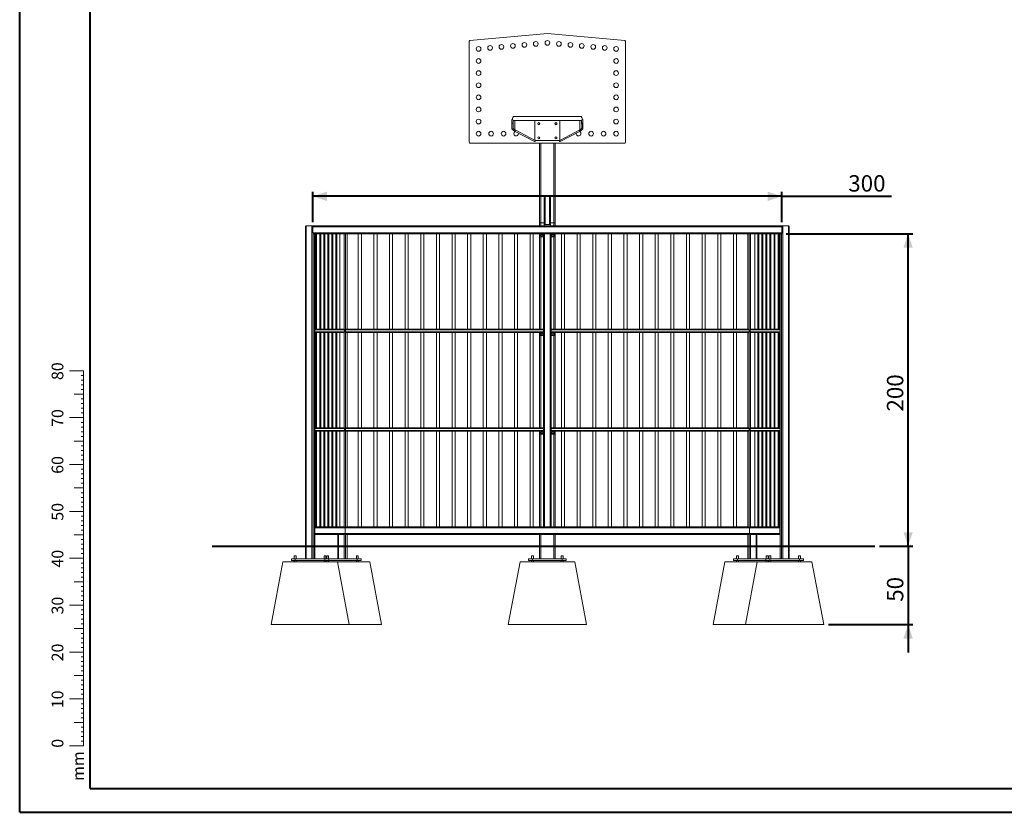
# Model space of a CAD drawing. Units: millimetres. Extents: x 0 to 42, y 0 to 29.8.
# Drawn here: x 0 to 21, y 0 to 16.9 of the extents above; entities that cross this region are included whole.
import ezdxf

# ---------------------------------------------------------------- set-up
doc = ezdxf.new("R2010")
doc.units = ezdxf.units.MM
doc.layers.add('LE_NORM', color=179, linetype='Continuous', lineweight=40)
doc.styles.add('SLDTEXTSTYLE0', font='TXT', dxfattribs={"width": 0.605})
doc.dimstyles.new('SLDDIMSTYLE0', dxfattribs={"dimtxt": 0.35, "dimasz": 0.3, "dimexe": 0, "dimexo": 0.0625, "dimgap": 0.0875, "dimtad": 1, "dimlfac": 30, "dimrnd": 1e-09, "dimzin": 12, "dimdsep": 46, "dimtxsty": 'SLDTEXTSTYLE0', "dimsah": 1, "dimcen": 0.09, "dimadec": 0, "dimazin": 3, "dimtfac": 1, "dimtofl": 0, "dimtmove": 0, "dimatfit": 3, "dimfxl": 0, "dimfrac": 2, "dimtolj": 1, "dimtzin": 12, "dimarcsym": 0})
doc.dimstyles.new('SLDDIMSTYLE1', dxfattribs={"dimtxt": 0.35, "dimasz": 0.3, "dimexe": 0, "dimexo": 0.0625, "dimgap": 0.0875, "dimtad": 1, "dimlfac": 30, "dimrnd": 1e-09, "dimzin": 12, "dimdsep": 46, "dimtxsty": 'SLDTEXTSTYLE0', "dimsah": 1, "dimcen": 0.09, "dimadec": 0, "dimazin": 3, "dimtfac": 1, "dimtmove": 0, "dimatfit": 0, "dimfxl": 0, "dimfrac": 2, "dimtolj": 1, "dimtzin": 12, "dimarcsym": 0})

# ---------------------------------------------------------------- blocks, each defined once
blk = doc.blocks.new('_D')
at = {"layer": 'LE_NORM'}
for p, q in [((16.348, 12.34), (19.047, 12.34)), ((18.948, 5.674), (18.948, 12.34)), ((18.336, 5.674), (19.047, 5.674))]:
    blk.add_line(p, q, dxfattribs=at)
for points in [[(18.948, 12.34), (18.848, 12.04), (19.048, 12.04)], [(18.948, 5.674), (19.048, 5.974), (18.848, 5.974)]]:
    blk.add_solid(points, dxfattribs=at)
at = {"layer": 'LE_NORM', "insert": (18.496, 8.547, 0), "char_height": 0.35, "attachment_point": 1, "rotation": 90, "style": 'SLDTEXTSTYLE0'}
blk.add_mtext('200', dxfattribs=at)
blk = doc.blocks.new('_D_1')
at = {"layer": 'LE_NORM'}
for p, q in [((18.948, 5.674), (18.948, 6.274)), ((18.336, 5.674), (19.047, 5.674)), ((18.948, 5.674), (18.948, 4.007)), ((17.247, 4.007), (19.047, 4.007)), ((18.948, 4.007), (18.948, 3.407))]:
    blk.add_line(p, q, dxfattribs=at)
for points in [[(18.948, 5.674), (19.048, 5.974), (18.848, 5.974)], [(18.948, 4.007), (18.848, 3.707), (19.048, 3.707)]]:
    blk.add_solid(points, dxfattribs=at)
at = {"layer": 'LE_NORM', "insert": (18.496, 4.49, 0), "char_height": 0.35, "attachment_point": 1, "rotation": 90, "style": 'SLDTEXTSTYLE0'}
blk.add_mtext('50', dxfattribs=at)
blk = doc.blocks.new('_D_2')
at = {"layer": 'LE_NORM'}
for p, q in [((6.254, 12.586), (6.254, 13.237)), ((16.254, 12.586), (16.254, 13.237)), ((16.254, 13.138), (6.254, 13.138)), ((16.254, 13.138), (18.592, 13.138))]:
    blk.add_line(p, q, dxfattribs=at)
for points in [[(6.254, 13.138), (6.554, 13.038), (6.554, 13.238)], [(16.254, 13.138), (15.954, 13.238), (15.954, 13.038)]]:
    blk.add_solid(points, dxfattribs=at)
at = {"layer": 'LE_NORM', "insert": (17.672, 13.589, -0.315), "char_height": 0.35, "attachment_point": 1, "style": 'SLDTEXTSTYLE0'}
blk.add_mtext('300', dxfattribs=at)

msp = doc.modelspace()

# ---------------------------------------------------------------- linework, layer by layer
at = {"color": 7, "linetype": 'Continuous', "lineweight": 40}
for p, q in [((0.00001, 0.00001), (0.00001, 29.70001)), ((1.50001, 0.51001), (1.50001, 29.17001)), ((0.00001, 0.00001), (42.00001, 0.00001))]:
    msp.add_line(p, q, dxfattribs=at)
at = {"color": 7, "linetype": 'Continuous', "lineweight": 15}
for p, q in [((9.60273, 16.46296), (11.25418, 16.60744)), ((11.25418, 16.60744), (12.90563, 16.46296)), ((9.58752, 14.29078), (9.58752, 16.44636)), ((12.92085, 16.44636), (12.92085, 14.29078)), ((10.49585, 14.77744), (10.49585, 14.69828)), ((10.51432, 14.77744), (10.49585, 14.77744)), ((10.52252, 14.69828), (10.52252, 14.76559)), ((11.95418, 14.84244), (10.55418, 14.84244)), ((10.55418, 14.75244), (11.95418, 14.75244)), ((10.5601, 14.75244), (10.5601, 14.55578)), ((10.5601, 14.5564), (10.5601, 14.75244)), ((10.98752, 14.33101), (10.98752, 14.75244)), ((11.52085, 14.75244), (11.52085, 14.33101)), ((11.94827, 14.55578), (11.94827, 14.75244)), ((11.94827, 14.5564), (11.94827, 14.75244)), ((11.98585, 14.76559), (11.98585, 14.69828)), ((11.99405, 14.77744), (12.01252, 14.77744)), ((12.01252, 14.69828), (12.01252, 14.77744)), ((10.55183, 14.53022), (10.97925, 14.30522)), ((10.99167, 14.32882), (10.56425, 14.55382)), ((11.08752, 14.6758), (11.08752, 14.69909)), ((11.42085, 14.6758), (11.42085, 14.69909)), ((11.94411, 14.55382), (11.51669, 14.32882)), ((11.52912, 14.30522), (11.95654, 14.53022)), ((11.52041, 14.33078), (10.98796, 14.33078)), ((11.08752, 14.3758), (11.08752, 14.39909)), ((11.42085, 14.3758), (11.42085, 14.39909)), ((12.90418, 14.27411), (9.60418, 14.27411)), ((11.08752, 12.57995), (11.08752, 14.27411)), ((11.42085, 12.57995), (11.42085, 14.27411)), ((11.18752, 13.11364), (11.18752, 12.53364)), ((11.20752, 13.13364), (11.20752, 12.53364)), ((11.20752, 13.13364), (11.30085, 13.13364)), ((11.30085, 13.13364), (11.30085, 12.53364)), ((11.32085, 13.11364), (11.32085, 12.53364)), ((6.09649, 12.49215), (6.09649, 5.40698)), ((6.23366, 12.50698), (6.11131, 12.50698)), ((6.11131, 12.50698), (6.11131, 5.40698)), ((6.23366, 12.50698), (6.25954, 12.50698)), ((6.23366, 12.50698), (6.23366, 5.40698)), ((6.25418, 12.48702), (6.25418, 12.48698)), ((16.25418, 12.48698), (6.25418, 12.48698)), ((6.25418, 12.48698), (6.25418, 12.36031)), ((16.24882, 12.50698), (6.25954, 12.50698)), ((11.08752, 12.57995), (11.08752, 12.50698)), ((11.18752, 12.56891), (11.11418, 12.56891)), ((11.18752, 12.53364), (11.32085, 12.53364)), ((11.18752, 12.50698), (11.18752, 12.53364)), ((11.39418, 12.56891), (11.32085, 12.56891)), ((11.32085, 12.53364), (11.32085, 12.50698)), ((11.42085, 12.57995), (11.42085, 12.50698)), ((16.27471, 12.50698), (16.24882, 12.50698)), ((16.25418, 12.48698), (16.25418, 12.36031)), ((16.39706, 12.50698), (16.27471, 12.50698)), ((16.27471, 12.50698), (16.27471, 5.40698)), ((16.39706, 12.50698), (16.39706, 5.40698)), ((16.41188, 5.40698), (16.41188, 12.49215)), ((16.25418, 12.36031), (6.25418, 12.36031)), ((6.25418, 12.36031), (6.25418, 12.36027)), ((16.24882, 12.34031), (6.25954, 12.34031)), ((6.29162, 5.40698), (6.29162, 12.34031)), ((6.31366, 10.30364), (6.31366, 12.34031)), ((6.33326, 12.34031), (6.33326, 10.30364)), ((6.39993, 10.30364), (6.39993, 12.34031)), ((6.41954, 12.34031), (6.41954, 10.30364)), ((6.4862, 10.30364), (6.4862, 12.34031)), ((6.50581, 12.34031), (6.50581, 10.30364)), ((6.57248, 10.30364), (6.57248, 12.34031)), ((6.59208, 12.34031), (6.59208, 10.30364)), ((6.65875, 10.30364), (6.65875, 12.34031)), ((6.67836, 12.34031), (6.67836, 10.30364)), ((6.74502, 10.30364), (6.74502, 12.34031)), ((6.76463, 12.34031), (6.76463, 10.30364)), ((6.8313, 10.30364), (6.8313, 12.34031)), ((6.9818, 10.30364), (6.9818, 12.34031)), ((7.22085, 12.34031), (7.22085, 10.30364)), ((7.28752, 10.30364), (7.28752, 12.34031)), ((7.55418, 12.34031), (7.55418, 10.30364)), ((7.62085, 10.30364), (7.62085, 12.34031)), ((7.88752, 12.34031), (7.88752, 10.30364)), ((7.95418, 10.30364), (7.95418, 12.34031)), ((8.22085, 12.34031), (8.22085, 10.30364)), ((8.28752, 10.30364), (8.28752, 12.34031)), ((8.55418, 12.34031), (8.55418, 10.30364)), ((8.62085, 10.30364), (8.62085, 12.34031)), ((8.88752, 12.34031), (8.88752, 10.30364)), ((8.95418, 10.30364), (8.95418, 12.34031)), ((9.22085, 12.34031), (9.22085, 10.30364)), ((9.28752, 10.30364), (9.28752, 12.34031)), ((9.55418, 12.34031), (9.55418, 10.30364)), ((9.62085, 10.30364), (9.62085, 12.34031)), ((9.88752, 12.34031), (9.88752, 10.30364)), ((9.95418, 10.30364), (9.95418, 12.34031)), ((10.22085, 12.34031), (10.22085, 10.30364)), ((10.28752, 10.30364), (10.28752, 12.34031)), ((10.55418, 12.34031), (10.55418, 10.30364)), ((10.62085, 10.30364), (10.62085, 12.34031)), ((10.88752, 12.34031), (10.88752, 10.30364)), ((10.95418, 10.30364), (10.95418, 12.34031)), ((11.08752, 12.34031), (11.08752, 10.30364)), ((11.10418, 12.27364), (11.10418, 12.34031)), ((11.10418, 12.27364), (11.17085, 12.27364)), ((11.17085, 10.29364), (11.17085, 12.34031)), ((11.19085, 6.09031), (11.19085, 12.34031)), ((11.31752, 6.09031), (11.31752, 12.34031)), ((11.33752, 10.3011), (11.33752, 12.34031)), ((11.40418, 12.27364), (11.33752, 12.27364)), ((11.40418, 12.34031), (11.40418, 12.27364)), ((11.42085, 12.34031), (11.42085, 10.30364)), ((11.55418, 12.34031), (11.55418, 10.30364)), ((11.62085, 10.30364), (11.62085, 12.34031)), ((11.88752, 12.34031), (11.88752, 10.30364)), ((11.95418, 10.30364), (11.95418, 12.34031)), ((12.22085, 12.34031), (12.22085, 10.30364)), ((12.28752, 10.30364), (12.28752, 12.34031)), ((12.55418, 12.34031), (12.55418, 10.30364)), ((12.62085, 10.30364), (12.62085, 12.34031)), ((12.88752, 12.34031), (12.88752, 10.30364)), ((12.95418, 10.30364), (12.95418, 12.34031)), ((13.22085, 12.34031), (13.22085, 10.30364)), ((13.28752, 10.30364), (13.28752, 12.34031)), ((13.55418, 12.34031), (13.55418, 10.30364)), ((13.62085, 10.30364), (13.62085, 12.34031)), ((13.88752, 12.34031), (13.88752, 10.30364)), ((13.95418, 10.30364), (13.95418, 12.34031)), ((14.22085, 12.34031), (14.22085, 10.30364)), ((14.28752, 10.30364), (14.28752, 12.34031)), ((14.55418, 12.34031), (14.55418, 10.30364)), ((14.62085, 10.30364), (14.62085, 12.34031)), ((14.88752, 12.34031), (14.88752, 10.30364)), ((14.95418, 10.30364), (14.95418, 12.34031)), ((15.22085, 12.34031), (15.22085, 10.30364)), ((15.28752, 10.30364), (15.28752, 12.34031)), ((15.52656, 12.34031), (15.52656, 10.30364)), ((15.67707, 12.34031), (15.67707, 10.30364)), ((15.74373, 10.30364), (15.74373, 12.34031)), ((15.76334, 12.34031), (15.76334, 10.30364)), ((15.83001, 10.30364), (15.83001, 12.34031)), ((15.84961, 12.34031), (15.84961, 10.30364)), ((15.91628, 10.30364), (15.91628, 12.34031)), ((15.93589, 12.34031), (15.93589, 10.30364)), ((16.00255, 10.30364), (16.00255, 12.34031)), ((16.02216, 12.34031), (16.02216, 10.30364)), ((16.08883, 10.30364), (16.08883, 12.34031)), ((16.10843, 12.34031), (16.10843, 10.30364)), ((16.1751, 10.30364), (16.1751, 12.34031)), ((16.19471, 12.34031), (16.19471, 10.30364)), ((16.21675, 12.34031), (16.21675, 5.40698)), ((6.29162, 10.30364), (6.9174, 10.30364)), ((6.92706, 10.24698), (6.92706, 10.29364)), ((11.17085, 10.29364), (6.94749, 10.29364)), ((6.94749, 10.24698), (6.94749, 10.29364)), ((11.17085, 10.30364), (6.95017, 10.30364)), ((11.17085, 10.29364), (11.17085, 10.24698)), ((11.33752, 10.30364), (15.55819, 10.30364)), ((11.33752, 10.29364), (11.33752, 10.3011)), ((11.33752, 10.24698), (11.33752, 10.29364)), ((11.33752, 10.29364), (15.56087, 10.29364)), ((15.56087, 10.29364), (15.56087, 10.24698)), ((15.5813, 10.29364), (15.5813, 10.24698)), ((16.21675, 10.30364), (15.59096, 10.30364)), ((6.29162, 10.23698), (6.9174, 10.23698)), ((6.31366, 8.19698), (6.31366, 10.23698)), ((6.33326, 10.23698), (6.33326, 8.19698)), ((6.39993, 8.19698), (6.39993, 10.23698)), ((6.41954, 10.23698), (6.41954, 8.19698)), ((6.4862, 8.19698), (6.4862, 10.23698)), ((6.50581, 10.23698), (6.50581, 8.19698)), ((6.57248, 8.19698), (6.57248, 10.23698)), ((6.59208, 10.23698), (6.59208, 8.19698)), ((6.65875, 8.19698), (6.65875, 10.23698)), ((6.67836, 10.23698), (6.67836, 8.19698)), ((6.74502, 8.19698), (6.74502, 10.23698)), ((6.76463, 10.23698), (6.76463, 8.19698)), ((6.8313, 8.19698), (6.8313, 10.23698)), ((11.17085, 10.24698), (6.94749, 10.24698)), ((11.17085, 10.23698), (6.95017, 10.23698)), ((6.9818, 8.19698), (6.9818, 10.23698)), ((7.22085, 10.23698), (7.22085, 8.19698)), ((7.28752, 8.19698), (7.28752, 10.23698)), ((7.55418, 10.23698), (7.55418, 8.19698)), ((7.62085, 8.19698), (7.62085, 10.23698)), ((7.88752, 10.23698), (7.88752, 8.19698)), ((7.95418, 8.19698), (7.95418, 10.23698)), ((8.22085, 10.23698), (8.22085, 8.19698)), ((8.28752, 8.19698), (8.28752, 10.23698)), ((8.55418, 10.23698), (8.55418, 8.19698)), ((8.62085, 8.19698), (8.62085, 10.23698)), ((8.88752, 10.23698), (8.88752, 8.19698)), ((8.95418, 8.19698), (8.95418, 10.23698)), ((9.22085, 10.23698), (9.22085, 8.19698)), ((9.28752, 8.19698), (9.28752, 10.23698)), ((9.55418, 10.23698), (9.55418, 8.19698)), ((9.62085, 8.19698), (9.62085, 10.23698)), ((9.88752, 10.23698), (9.88752, 8.19698)), ((9.95418, 8.19698), (9.95418, 10.23698)), ((10.22085, 10.23698), (10.22085, 8.19698)), ((10.28752, 8.19698), (10.28752, 10.23698)), ((10.55418, 10.23698), (10.55418, 8.19698)), ((10.62085, 8.19698), (10.62085, 10.23698)), ((10.88752, 10.23698), (10.88752, 8.19698)), ((10.95418, 8.19698), (10.95418, 10.23698)), ((11.08752, 10.23698), (11.08752, 8.19698)), ((11.10418, 10.23698), (11.10418, 10.17031)), ((11.10418, 10.17031), (11.17085, 10.17031)), ((11.17085, 10.24698), (11.17085, 10.23952)), ((11.17085, 8.18698), (11.17085, 10.23952)), ((11.33752, 10.24698), (15.56087, 10.24698)), ((11.33752, 10.23952), (11.33752, 10.24698)), ((11.33752, 8.19443), (11.33752, 10.23952)), ((11.33752, 10.23698), (15.55819, 10.23698)), ((11.33752, 10.17031), (11.40418, 10.17031)), ((11.40418, 10.23698), (11.40418, 10.17031)), ((11.42085, 10.23698), (11.42085, 8.19698)), ((11.55418, 10.23698), (11.55418, 8.19698)), ((11.62085, 8.19698), (11.62085, 10.23698)), ((11.88752, 10.23698), (11.88752, 8.19698)), ((11.95418, 8.19698), (11.95418, 10.23698)), ((12.22085, 10.23698), (12.22085, 8.19698)), ((12.28752, 8.19698), (12.28752, 10.23698)), ((12.55418, 10.23698), (12.55418, 8.19698)), ((12.62085, 8.19698), (12.62085, 10.23698)), ((12.88752, 10.23698), (12.88752, 8.19698)), ((12.95418, 8.19698), (12.95418, 10.23698)), ((13.22085, 10.23698), (13.22085, 8.19698)), ((13.28752, 8.19698), (13.28752, 10.23698)), ((13.55418, 10.23698), (13.55418, 8.19698)), ((13.62085, 8.19698), (13.62085, 10.23698)), ((13.88752, 10.23698), (13.88752, 8.19698)), ((13.95418, 8.19698), (13.95418, 10.23698)), ((14.22085, 10.23698), (14.22085, 8.19698)), ((14.28752, 8.19698), (14.28752, 10.23698)), ((14.55418, 10.23698), (14.55418, 8.19698)), ((14.62085, 8.19698), (14.62085, 10.23698)), ((14.88752, 10.23698), (14.88752, 8.19698)), ((14.95418, 8.19698), (14.95418, 10.23698)), ((15.22085, 10.23698), (15.22085, 8.19698)), ((15.28752, 8.19698), (15.28752, 10.23698)), ((15.52656, 10.23698), (15.52656, 8.19698)), ((16.21675, 10.23698), (15.59096, 10.23698)), ((15.67707, 10.23698), (15.67707, 8.19698)), ((15.74373, 8.19698), (15.74373, 10.23698)), ((15.76334, 10.23698), (15.76334, 8.19698)), ((15.83001, 8.19698), (15.83001, 10.23698)), ((15.84961, 10.23698), (15.84961, 8.19698)), ((15.91628, 8.19698), (15.91628, 10.23698)), ((15.93589, 10.23698), (15.93589, 8.19698)), ((16.00255, 8.19698), (16.00255, 10.23698)), ((16.02216, 10.23698), (16.02216, 8.19698)), ((16.08883, 8.19698), (16.08883, 10.23698)), ((16.10843, 10.23698), (16.10843, 8.19698)), ((16.1751, 8.19698), (16.1751, 10.23698)), ((16.19471, 10.23698), (16.19471, 8.19698)), ((6.29162, 8.19698), (6.9174, 8.19698)), ((11.17085, 8.19698), (6.95017, 8.19698)), ((11.33752, 8.19698), (15.55819, 8.19698)), ((11.33752, 8.18698), (11.33752, 8.19443)), ((16.21675, 8.19698), (15.59096, 8.19698)), ((6.29162, 8.13031), (6.9174, 8.13031)), ((6.31366, 6.09031), (6.31366, 8.13031)), ((6.33326, 8.13031), (6.33326, 6.09031)), ((6.39993, 6.09031), (6.39993, 8.13031)), ((6.41954, 8.13031), (6.41954, 6.09031)), ((6.4862, 6.09031), (6.4862, 8.13031)), ((6.50581, 8.13031), (6.50581, 6.09031)), ((6.57248, 6.09031), (6.57248, 8.13031)), ((6.59208, 8.13031), (6.59208, 6.09031)), ((6.65875, 6.09031), (6.65875, 8.13031)), ((6.67836, 8.13031), (6.67836, 6.09031)), ((6.74502, 6.09031), (6.74502, 8.13031)), ((6.76463, 8.13031), (6.76463, 6.09031)), ((6.8313, 6.09031), (6.8313, 8.13031)), ((6.92706, 8.14031), (6.92706, 8.18698)), ((11.17085, 8.18698), (6.94749, 8.18698)), ((6.94749, 8.14031), (6.94749, 8.18698)), ((11.17085, 8.14031), (6.94749, 8.14031)), ((11.17085, 8.13031), (6.95017, 8.13031)), ((6.9818, 6.09031), (6.9818, 8.13031)), ((7.22085, 8.13031), (7.22085, 6.09031)), ((7.28752, 6.09031), (7.28752, 8.13031)), ((7.55418, 8.13031), (7.55418, 6.09031)), ((7.62085, 6.09031), (7.62085, 8.13031)), ((7.88752, 8.13031), (7.88752, 6.09031)), ((7.95418, 6.09031), (7.95418, 8.13031)), ((8.22085, 8.13031), (8.22085, 6.09031)), ((8.28752, 6.09031), (8.28752, 8.13031)), ((8.55418, 8.13031), (8.55418, 6.09031)), ((8.62085, 6.09031), (8.62085, 8.13031)), ((8.88752, 8.13031), (8.88752, 6.09031)), ((8.95418, 6.09031), (8.95418, 8.13031)), ((9.22085, 8.13031), (9.22085, 6.09031)), ((9.28752, 6.09031), (9.28752, 8.13031)), ((9.55418, 8.13031), (9.55418, 6.09031)), ((9.62085, 6.09031), (9.62085, 8.13031)), ((9.88752, 8.13031), (9.88752, 6.09031)), ((9.95418, 6.09031), (9.95418, 8.13031)), ((10.22085, 8.13031), (10.22085, 6.09031)), ((10.28752, 6.09031), (10.28752, 8.13031)), ((10.55418, 8.13031), (10.55418, 6.09031)), ((10.62085, 6.09031), (10.62085, 8.13031)), ((10.88752, 8.13031), (10.88752, 6.09031)), ((10.95418, 6.09031), (10.95418, 8.13031)), ((11.08752, 8.13031), (11.08752, 6.09031)), ((11.10418, 8.13031), (11.10418, 8.06364)), ((11.10418, 8.06364), (11.17085, 8.06364)), ((11.17085, 8.18698), (11.17085, 8.14031)), ((11.17085, 8.14031), (11.17085, 8.13286)), ((11.17085, 6.09031), (11.17085, 8.13286)), ((11.33752, 8.18698), (15.56087, 8.18698)), ((11.33752, 8.14031), (11.33752, 8.18698)), ((11.33752, 8.14031), (15.56087, 8.14031)), ((11.33752, 8.13286), (11.33752, 8.14031)), ((11.33752, 6.09031), (11.33752, 8.13286)), ((11.33752, 8.13031), (15.55819, 8.13031)), ((11.33752, 8.06364), (11.40418, 8.06364)), ((11.40418, 8.13031), (11.40418, 8.06364)), ((11.42085, 8.13031), (11.42085, 6.09031)), ((11.55418, 8.13031), (11.55418, 6.09031)), ((11.62085, 6.09031), (11.62085, 8.13031)), ((11.88752, 8.13031), (11.88752, 6.09031)), ((11.95418, 6.09031), (11.95418, 8.13031)), ((12.22085, 8.13031), (12.22085, 6.09031)), ((12.28752, 6.09031), (12.28752, 8.13031)), ((12.55418, 8.13031), (12.55418, 6.09031)), ((12.62085, 6.09031), (12.62085, 8.13031)), ((12.88752, 8.13031), (12.88752, 6.09031)), ((12.95418, 6.09031), (12.95418, 8.13031)), ((13.22085, 8.13031), (13.22085, 6.09031)), ((13.28752, 6.09031), (13.28752, 8.13031)), ((13.55418, 8.13031), (13.55418, 6.09031)), ((13.62085, 6.09031), (13.62085, 8.13031)), ((13.88752, 8.13031), (13.88752, 6.09031)), ((13.95418, 6.09031), (13.95418, 8.13031)), ((14.22085, 8.13031), (14.22085, 6.09031)), ((14.28752, 6.09031), (14.28752, 8.13031)), ((14.55418, 8.13031), (14.55418, 6.09031)), ((14.62085, 6.09031), (14.62085, 8.13031)), ((14.88752, 8.13031), (14.88752, 6.09031)), ((14.95418, 6.09031), (14.95418, 8.13031)), ((15.22085, 8.13031), (15.22085, 6.09031)), ((15.28752, 6.09031), (15.28752, 8.13031)), ((15.52656, 8.13031), (15.52656, 6.09031)), ((15.56087, 8.18698), (15.56087, 8.14031)), ((15.5813, 8.18698), (15.5813, 8.14031)), ((16.21675, 8.13031), (15.59096, 8.13031)), ((15.67707, 8.13031), (15.67707, 6.09031)), ((15.74373, 6.09031), (15.74373, 8.13031)), ((15.76334, 8.13031), (15.76334, 6.09031)), ((15.83001, 6.09031), (15.83001, 8.13031)), ((15.84961, 8.13031), (15.84961, 6.09031)), ((15.91628, 6.09031), (15.91628, 8.13031)), ((15.93589, 8.13031), (15.93589, 6.09031)), ((16.00255, 6.09031), (16.00255, 8.13031)), ((16.02216, 8.13031), (16.02216, 6.09031)), ((16.08883, 6.09031), (16.08883, 8.13031)), ((16.10843, 8.13031), (16.10843, 6.09031)), ((16.1751, 6.09031), (16.1751, 8.13031)), ((16.19471, 8.13031), (16.19471, 6.09031)), ((6.29162, 6.09031), (6.92384, 6.09031)), ((11.17085, 6.09031), (6.94839, 6.09031)), ((11.19085, 6.09031), (11.17085, 6.09031)), ((11.31752, 6.09031), (11.19085, 6.09031)), ((11.33752, 6.09031), (11.31752, 6.09031)), ((15.55998, 6.09031), (11.33752, 6.09031)), ((16.21675, 6.09031), (15.58452, 6.09031)), ((6.29162, 5.92364), (6.92384, 5.92364)), ((6.29611, 5.94364), (6.29611, 6.07031)), ((6.78667, 5.92364), (6.78667, 5.40698)), ((15.56534, 6.07031), (6.94303, 6.07031)), ((6.94303, 5.94364), (6.94303, 6.07031)), ((15.56534, 5.94364), (6.94303, 5.94364)), ((15.55998, 5.92364), (6.94839, 5.92364)), ((6.9818, 5.40698), (6.9818, 5.92364)), ((11.08752, 5.92364), (11.08752, 5.40698)), ((11.42085, 5.92364), (11.42085, 5.40698)), ((15.52656, 5.92364), (15.52656, 5.40698)), ((15.56534, 6.07031), (15.56534, 5.94364)), ((16.21675, 5.92364), (15.58452, 5.92364)), ((15.7217, 5.40698), (15.7217, 5.92364)), ((16.21225, 6.07031), (16.21225, 5.94364)), ((5.86072, 5.47364), (5.85739, 5.47031)), ((5.85739, 5.47031), (5.85739, 5.40698)), ((5.89739, 5.47031), (5.85739, 5.47031)), ((5.86072, 5.47364), (5.89405, 5.47364)), ((5.89739, 5.47031), (5.89405, 5.47364)), ((5.89739, 5.40698), (5.89739, 5.47031)), ((6.49405, 5.47364), (6.49072, 5.47031)), ((6.49072, 5.47031), (6.49072, 5.40698)), ((6.53072, 5.47031), (6.49072, 5.47031)), ((6.49405, 5.47364), (6.52739, 5.47364)), ((6.53072, 5.47031), (6.52739, 5.47364)), ((6.53072, 5.40698), (6.53072, 5.47031)), ((6.5509, 5.47364), (6.54757, 5.47031)), ((6.54757, 5.47031), (6.54757, 5.40698)), ((6.58757, 5.47031), (6.54757, 5.47031)), ((6.5509, 5.47364), (6.58424, 5.47364)), ((6.58757, 5.47031), (6.58424, 5.47364)), ((6.58757, 5.40698), (6.58757, 5.47031)), ((7.18424, 5.47364), (7.1809, 5.47031)), ((7.1809, 5.47031), (7.1809, 5.40698)), ((7.2209, 5.47031), (7.1809, 5.47031)), ((7.18424, 5.47364), (7.21757, 5.47364)), ((7.2209, 5.47031), (7.21757, 5.47364)), ((7.2209, 5.40698), (7.2209, 5.47031)), ((10.92085, 5.47364), (10.91752, 5.47031)), ((10.91752, 5.47031), (10.91752, 5.40698)), ((10.95752, 5.47031), (10.91752, 5.47031)), ((10.92085, 5.47364), (10.95418, 5.47364)), ((10.95752, 5.47031), (10.95418, 5.47364)), ((10.95752, 5.40698), (10.95752, 5.47031)), ((11.55418, 5.47364), (11.55085, 5.47031)), ((11.55085, 5.47031), (11.55085, 5.40698)), ((11.59085, 5.47031), (11.55085, 5.47031)), ((11.55418, 5.47364), (11.58752, 5.47364)), ((11.59085, 5.47031), (11.58752, 5.47364)), ((11.59085, 5.40698), (11.59085, 5.47031)), ((15.29079, 5.47364), (15.28746, 5.47031)), ((15.28746, 5.47031), (15.28746, 5.40698)), ((15.32746, 5.47031), (15.28746, 5.47031)), ((15.29079, 5.47364), (15.32413, 5.47364)), ((15.32746, 5.47031), (15.32413, 5.47364)), ((15.32746, 5.40698), (15.32746, 5.47031)), ((15.92413, 5.47364), (15.92079, 5.47031)), ((15.92079, 5.47031), (15.92079, 5.40698)), ((15.96079, 5.47031), (15.92079, 5.47031)), ((15.92413, 5.47364), (15.95746, 5.47364)), ((15.96079, 5.47031), (15.95746, 5.47364)), ((15.96079, 5.40698), (15.96079, 5.47031)), ((15.98098, 5.47364), (15.97765, 5.47031)), ((15.97765, 5.47031), (15.97765, 5.40698)), ((16.01765, 5.47031), (15.97765, 5.47031)), ((15.98098, 5.47364), (16.01431, 5.47364)), ((16.01765, 5.47031), (16.01431, 5.47364)), ((16.01765, 5.40698), (16.01765, 5.47031)), ((16.61431, 5.47364), (16.61098, 5.47031)), ((16.61098, 5.47031), (16.61098, 5.40698)), ((16.65098, 5.47031), (16.61098, 5.47031)), ((16.61431, 5.47364), (16.64765, 5.47364)), ((16.65098, 5.47031), (16.64765, 5.47364)), ((16.65098, 5.40698), (16.65098, 5.47031)), ((5.36072, 4.00698), (5.61072, 5.34031)), ((5.61072, 5.34031), (6.77739, 5.34031)), ((5.79405, 5.37364), (5.79405, 5.40698)), ((5.79405, 5.40698), (5.87739, 5.40698)), ((5.87739, 5.37364), (5.79405, 5.37364)), ((5.85739, 5.37364), (5.85739, 5.34031)), ((5.87739, 5.40698), (5.87739, 5.37364)), ((6.51072, 5.40698), (5.87739, 5.40698)), ((6.51072, 5.37364), (5.87739, 5.37364)), ((5.89739, 5.34031), (5.89739, 5.37364)), ((6.49072, 5.37364), (6.49072, 5.34031)), ((6.51072, 5.37364), (6.51072, 5.40698)), ((6.51072, 5.40698), (6.59405, 5.40698)), ((6.59405, 5.37364), (6.51072, 5.37364)), ((6.53072, 5.34031), (6.53072, 5.37364)), ((6.54757, 5.37364), (6.54757, 5.34031)), ((6.58757, 5.34031), (6.58757, 5.37364)), ((6.59405, 5.40698), (6.59405, 5.37364)), ((7.2009, 5.40698), (6.59405, 5.40698)), ((7.2009, 5.37364), (6.59405, 5.37364)), ((7.02739, 4.00698), (6.77739, 5.34031)), ((6.77855, 5.34031), (7.46757, 5.34031)), ((7.1809, 5.37364), (7.1809, 5.34031)), ((7.2009, 5.37364), (7.2009, 5.40698)), ((7.2009, 5.40698), (7.28424, 5.40698)), ((7.28424, 5.37364), (7.2009, 5.37364)), ((7.2209, 5.34031), (7.2209, 5.37364)), ((7.28424, 5.40698), (7.28424, 5.37364)), ((7.71757, 4.00698), (7.46757, 5.34031)), ((10.42085, 4.00698), (10.67085, 5.34031)), ((10.67085, 5.34031), (11.83752, 5.34031)), ((10.85418, 5.37364), (10.85418, 5.40698)), ((10.85418, 5.40698), (10.93752, 5.40698)), ((10.93752, 5.37364), (10.85418, 5.37364)), ((10.91752, 5.37364), (10.91752, 5.34031)), ((10.93752, 5.40698), (10.93752, 5.37364)), ((11.57085, 5.40698), (10.93752, 5.40698)), ((11.57085, 5.37364), (10.93752, 5.37364)), ((10.95752, 5.34031), (10.95752, 5.37364)), ((11.55085, 5.37364), (11.55085, 5.34031)), ((11.57085, 5.37364), (11.57085, 5.40698)), ((11.57085, 5.40698), (11.65418, 5.40698)), ((11.65418, 5.37364), (11.57085, 5.37364)), ((11.59085, 5.34031), (11.59085, 5.37364)), ((11.65418, 5.40698), (11.65418, 5.37364)), ((12.08752, 4.00698), (11.83752, 5.34031)), ((14.79079, 4.00698), (15.04079, 5.34031)), ((15.04079, 5.34031), (15.72981, 5.34031)), ((15.22413, 5.37364), (15.22413, 5.40698)), ((15.22413, 5.40698), (15.30746, 5.40698)), ((15.30746, 5.37364), (15.22413, 5.37364)), ((15.28746, 5.37364), (15.28746, 5.34031)), ((15.30746, 5.40698), (15.30746, 5.37364)), ((15.91431, 5.40698), (15.30746, 5.40698)), ((15.91431, 5.37364), (15.30746, 5.37364)), ((15.32746, 5.34031), (15.32746, 5.37364)), ((15.48098, 4.00698), (15.73098, 5.34031)), ((15.73098, 5.34031), (16.89765, 5.34031)), ((15.91431, 5.37364), (15.91431, 5.40698)), ((15.91431, 5.40698), (15.99765, 5.40698)), ((15.99765, 5.37364), (15.91431, 5.37364)), ((15.92079, 5.37364), (15.92079, 5.34031)), ((15.96079, 5.34031), (15.96079, 5.37364)), ((15.97765, 5.37364), (15.97765, 5.34031)), ((15.99765, 5.40698), (15.99765, 5.37364)), ((16.63098, 5.40698), (15.99765, 5.40698)), ((16.63098, 5.37364), (15.99765, 5.37364)), ((16.01765, 5.34031), (16.01765, 5.37364)), ((16.61098, 5.37364), (16.61098, 5.34031)), ((16.63098, 5.37364), (16.63098, 5.40698)), ((16.63098, 5.40698), (16.71431, 5.40698)), ((16.71431, 5.37364), (16.63098, 5.37364)), ((16.65098, 5.34031), (16.65098, 5.37364)), ((16.71431, 5.40698), (16.71431, 5.37364)), ((17.14765, 4.00698), (16.89765, 5.34031)), ((5.36072, 4.00698), (7.02739, 4.00698)), ((7.02855, 4.00698), (7.71757, 4.00698)), ((10.42085, 4.00698), (12.08752, 4.00698)), ((14.79079, 4.00698), (15.47981, 4.00698)), ((15.48098, 4.00698), (17.14765, 4.00698))]:
    msp.add_line(p, q, dxfattribs=at)
at = {"color": 8, "linetype": 'Continuous', "lineweight": 15}
for p, q in [((10.52252, 14.69828), (10.49585, 14.69828)), ((11.98585, 14.69828), (12.01252, 14.69828)), ((11.11418, 12.56891), (11.11418, 14.27411)), ((11.39418, 12.56891), (11.39418, 14.27411)), ((11.11418, 12.56891), (11.11418, 12.50698)), ((11.39418, 12.56891), (11.39418, 12.50698)), ((6.25815, 12.34099), (6.25815, 5.40698)), ((6.29094, 12.34031), (6.29094, 5.40698)), ((6.92384, 12.34031), (6.92384, 10.3011)), ((6.94834, 12.34031), (6.94834, 10.30093)), ((6.98112, 12.34031), (6.98112, 10.30364)), ((11.11418, 12.27364), (11.11418, 10.30364)), ((11.39418, 12.27364), (11.39418, 10.30364)), ((15.52724, 12.34031), (15.52724, 10.30364)), ((15.56003, 12.34031), (15.56003, 10.30093)), ((15.58452, 12.34031), (15.58452, 10.3011)), ((16.21743, 12.34031), (16.21743, 5.40698)), ((16.25021, 12.34099), (16.25021, 5.40698)), ((6.29162, 10.29364), (6.92706, 10.29364)), ((16.21675, 10.29364), (15.5813, 10.29364)), ((6.29162, 10.24698), (6.92706, 10.24698)), ((6.92384, 10.23952), (6.92384, 8.19443)), ((6.94834, 10.23969), (6.94834, 8.19427)), ((6.98112, 10.23698), (6.98112, 8.19698)), ((11.11418, 10.17031), (11.11418, 8.19698)), ((11.39418, 10.17031), (11.39418, 8.19698)), ((15.52724, 10.23698), (15.52724, 8.19698)), ((15.56003, 10.23969), (15.56003, 8.19427)), ((16.21675, 10.24698), (15.5813, 10.24698)), ((15.58452, 10.23952), (15.58452, 8.19443)), ((6.29162, 8.18698), (6.92706, 8.18698)), ((6.29162, 8.14031), (6.92706, 8.14031)), ((6.92384, 8.13286), (6.92384, 6.09031)), ((6.94834, 8.13302), (6.94834, 6.09031)), ((6.98112, 8.13031), (6.98112, 6.09031)), ((11.11418, 8.06364), (11.11418, 6.09031)), ((11.39418, 8.06364), (11.39418, 6.09031)), ((15.52724, 8.13031), (15.52724, 6.09031)), ((15.56003, 8.13302), (15.56003, 6.09031)), ((16.21675, 8.18698), (15.5813, 8.18698)), ((16.21675, 8.14031), (15.5813, 8.14031)), ((15.58452, 8.13286), (15.58452, 6.09031)), ((6.29611, 6.07031), (6.94303, 6.07031)), ((6.29611, 5.94364), (6.94303, 5.94364)), ((6.80149, 5.92364), (6.80149, 5.40698)), ((6.92384, 5.92364), (6.92384, 5.40698)), ((6.94834, 5.92364), (6.94834, 5.40698)), ((6.98112, 5.92364), (6.98112, 5.40698)), ((11.11418, 5.92364), (11.11418, 5.40698)), ((11.39418, 5.92364), (11.39418, 5.40698)), ((15.52724, 5.92364), (15.52724, 5.40698)), ((15.56003, 5.92364), (15.56003, 5.40698)), ((16.21225, 6.07031), (15.56534, 6.07031)), ((16.21225, 5.94364), (15.56534, 5.94364)), ((15.58452, 5.92364), (15.58452, 5.40698)), ((15.70687, 5.92364), (15.70687, 5.40698))]:
    msp.add_line(p, q, dxfattribs=at)
at = {"color": 7, "linetype": 'Continuous', "lineweight": 0}
for p, q in [((1.36275, 9.41701), (1.06275, 9.41701)), ((1.36275, 9.31701), (1.31275, 9.31701)), ((1.36275, 2.41701), (1.36275, 9.41701)), ((1.36275, 9.21701), (1.31275, 9.21701)), ((1.36275, 9.11701), (1.31275, 9.11701)), ((1.36275, 8.91701), (1.16275, 8.91701)), ((1.36275, 9.01701), (1.31275, 9.01701)), ((1.36275, 8.81701), (1.31275, 8.81701)), ((1.36275, 8.71701), (1.31275, 8.71701)), ((1.36275, 8.61701), (1.31275, 8.61701)), ((1.36275, 8.41701), (1.06275, 8.41701)), ((1.36275, 8.51701), (1.31275, 8.51701)), ((1.36275, 8.31701), (1.31275, 8.31701)), ((1.36275, 8.21701), (1.31275, 8.21701)), ((1.36275, 8.11701), (1.31275, 8.11701)), ((1.36275, 8.01701), (1.31275, 8.01701)), ((1.36275, 7.91701), (1.16275, 7.91701)), ((1.36275, 7.81701), (1.31275, 7.81701)), ((1.36275, 7.71701), (1.31275, 7.71701)), ((1.36275, 7.61701), (1.31275, 7.61701)), ((1.36275, 7.41701), (1.06275, 7.41701)), ((1.36275, 7.51701), (1.31275, 7.51701)), ((1.36275, 7.31701), (1.31275, 7.31701)), ((1.36275, 7.21701), (1.31275, 7.21701)), ((1.36275, 7.11701), (1.31275, 7.11701)), ((1.36275, 7.01701), (1.31275, 7.01701)), ((1.36275, 6.91701), (1.16275, 6.91701)), ((1.36275, 6.81701), (1.31275, 6.81701)), ((1.36275, 6.71701), (1.31275, 6.71701)), ((1.36275, 6.61701), (1.31275, 6.61701)), ((1.36275, 6.51701), (1.31275, 6.51701)), ((1.36275, 6.41701), (1.06275, 6.41701)), ((1.36275, 6.31701), (1.31275, 6.31701)), ((1.36275, 6.21701), (1.31275, 6.21701)), ((1.36275, 6.11701), (1.31275, 6.11701)), ((1.36275, 5.91701), (1.16275, 5.91701)), ((1.36275, 6.01701), (1.31275, 6.01701)), ((1.36275, 5.81701), (1.31275, 5.81701)), ((1.36275, 5.71701), (1.31275, 5.71701)), ((1.36275, 5.61701), (1.31275, 5.61701)), ((1.36275, 5.51701), (1.31275, 5.51701)), ((1.36275, 5.41701), (1.06275, 5.41701)), ((1.36275, 5.31701), (1.31275, 5.31701)), ((1.36275, 5.21701), (1.31275, 5.21701)), ((1.36275, 5.11701), (1.31275, 5.11701)), ((1.36275, 4.91701), (1.16275, 4.91701)), ((1.36275, 5.01701), (1.31275, 5.01701)), ((1.36275, 4.81701), (1.31275, 4.81701)), ((1.36275, 4.71701), (1.31275, 4.71701)), ((1.36275, 4.41701), (1.06275, 4.41701)), ((1.36275, 4.61701), (1.31275, 4.61701)), ((1.36275, 4.51701), (1.31275, 4.51701)), ((1.36275, 4.31701), (1.31275, 4.31701)), ((1.36275, 4.21701), (1.31275, 4.21701)), ((1.36275, 4.11701), (1.31275, 4.11701)), ((1.36275, 4.01701), (1.31275, 4.01701)), ((1.36275, 3.91701), (1.16275, 3.91701)), ((1.36275, 3.81701), (1.31275, 3.81701)), ((1.36275, 3.71701), (1.31275, 3.71701)), ((1.36275, 3.61701), (1.31275, 3.61701)), ((1.36275, 3.41701), (1.06275, 3.41701)), ((1.36275, 3.51701), (1.31275, 3.51701)), ((1.36275, 3.31701), (1.31275, 3.31701)), ((1.36275, 3.21701), (1.31275, 3.21701)), ((1.36275, 3.11701), (1.31275, 3.11701)), ((1.36275, 3.01701), (1.31275, 3.01701)), ((1.36275, 2.91701), (1.16275, 2.91701)), ((1.36275, 2.81701), (1.31275, 2.81701)), ((1.36275, 2.71701), (1.31275, 2.71701)), ((1.36275, 2.61701), (1.31275, 2.61701)), ((1.36275, 2.41701), (1.06275, 2.41701)), ((1.36275, 2.51701), (1.31275, 2.51701)), ((1.36275, 2.31701), (1.31275, 2.31701)), ((1.36275, 2.41701), (1.36275, 1.41701)), ((1.36275, 2.21701), (1.31275, 2.21701)), ((1.36275, 2.11701), (1.31275, 2.11701)), ((1.36275, 1.91701), (1.16275, 1.91701)), ((1.36275, 2.01701), (1.31275, 2.01701)), ((1.36275, 1.81701), (1.31275, 1.81701)), ((1.36275, 1.71701), (1.31275, 1.71701)), ((1.36275, 1.61701), (1.31275, 1.61701)), ((1.36275, 1.51701), (1.31275, 1.51701)), ((1.36275, 1.41701), (1.06275, 1.41701))]:
    msp.add_line(p, q, dxfattribs=at)
at = {"color": 179, "linetype": 'Continuous', "lineweight": 40}
msp.add_line((1.50001, 0.51001), (41.30001, 0.51001), dxfattribs=at)
at = {"color": 7, "linetype": 'Continuous', "lineweight": 15, "flags": 128}
msp.add_lwpolyline([(11.87085, 14.47411), (11.87143, 14.48174), (11.87225, 14.48585)], dxfattribs=at)
at = {"color": 7, "linetype": 'Continuous', "lineweight": 15}
for centre, radius in [((10.51972, 16.3465), 0.05), ((10.76379, 16.36786), 0.05), ((11.00785, 16.38921), 0.05), ((11.25418, 16.41076), 0.05), ((11.50051, 16.38921), 0.05), ((11.74458, 16.36786), 0.05), ((11.98865, 16.3465), 0.05), ((9.78752, 16.28244), 0.05), ((10.03158, 16.3038), 0.05), ((10.27565, 16.32515), 0.05), ((12.23271, 16.32515), 0.05), ((12.47678, 16.3038), 0.05), ((12.72085, 16.28244), 0.05), ((9.78752, 16.02411), 0.05), ((12.72085, 16.02411), 0.05), ((9.78752, 15.76578), 0.05), ((12.72085, 15.76578), 0.05), ((9.78752, 15.50744), 0.05), ((12.72085, 15.50744), 0.05), ((9.78752, 15.24911), 0.05), ((12.72085, 15.24911), 0.05), ((9.78752, 14.99078), 0.05), ((12.72085, 14.99078), 0.05), ((9.78752, 14.73244), 0.05), ((11.07085, 14.68744), 0.02167), ((11.07085, 14.68744), 0.02033), ((11.43752, 14.68744), 0.02167), ((11.43752, 14.68744), 0.02033), ((12.72085, 14.73244), 0.05), ((9.78752, 14.47411), 0.05), ((10.05418, 14.47411), 0.05), ((10.32085, 14.47411), 0.05), ((12.18752, 14.47411), 0.05), ((12.45418, 14.47411), 0.05), ((12.72085, 14.47411), 0.05), ((11.07085, 14.38744), 0.02167), ((11.07085, 14.38744), 0.02033), ((11.43752, 14.38744), 0.02167), ((11.43752, 14.38744), 0.02033), ((11.13752, 12.30698), 0.01833), ((11.37085, 12.30698), 0.01833), ((11.13752, 10.20364), 0.01833), ((11.37085, 10.20364), 0.01833), ((11.13752, 8.09698), 0.01833), ((11.37085, 8.09698), 0.01833)]:
    msp.add_circle(centre, radius, dxfattribs=at)
for centre, radius, start, end in [((9.60418, 16.44636), 0.01667, 95, 180), ((12.90418, 16.44636), 0.01667, 0, 85), ((10.55418, 14.79744), 0.045, 90, 206.3878), ((10.55418, 14.79744), 0.045, 225.275087, 270), ((11.95418, 14.79744), 0.045, 333.6122, 90), ((11.95418, 14.79744), 0.045, 270, 314.724913), ((10.58752, 14.47411), 0.05, 110.888678, 180), ((11.92085, 14.47411), 0.05, 180, 69.111322), ((9.60418, 14.29078), 0.01667, 180, 270), ((10.58752, 14.47411), 0.05, 180, 13.585289), ((10.98468, 14.31744), 0.01336, 246.031674, 58.44282), ((11.52369, 14.31744), 0.01336, 121.55718, 293.968326), ((12.90418, 14.29078), 0.01667, 270, 0), ((11.20752, 13.11364), 0.02, 90, 180), ((11.30085, 13.11364), 0.02, 0, 90), ((6.91723, 10.29381), 0.00983, 359.023753, 88.989149), ((15.59113, 10.29381), 0.00983, 91.010851, 180.976247), ((6.91723, 10.24681), 0.00983, 271.010851, 0.976247), ((15.59113, 10.24681), 0.00983, 179.023753, 268.989149), ((6.91723, 8.18714), 0.00983, 359.023272, 88.989629), ((15.59113, 8.18714), 0.00983, 91.010371, 180.976728), ((6.91723, 8.14014), 0.00983, 271.009221, 0.977878), ((15.59113, 8.14014), 0.00983, 179.022122, 268.990779), ((6.92352, 6.0707), 0.01961, 4.951701, 89.058091), ((15.58484, 6.07071), 0.01961, 90.940394, 175.049813), ((6.2757, 6.07036), 0.02041, 359.868578, 38.76084), ((6.2757, 5.9436), 0.02041, 321.239354, 0.131298), ((6.92352, 5.94325), 0.01961, 270.941873, 355.048255), ((15.58484, 5.94325), 0.01961, 184.950231, 269.059641), ((16.23266, 6.07036), 0.02041, 141.23916, 180.131422), ((16.23266, 5.9436), 0.02041, 179.868702, 218.760646)]:
    msp.add_arc(centre, radius, start, end, dxfattribs=at)
at = {"color": 8, "linetype": 'Continuous', "lineweight": 15}
for centre, radius, start, end in [((10.51155, 14.58079), 0.01334, 209.978041, 27.450736), ((10.55726, 14.54244), 0.01336, 246.048026, 58.38151), ((11.95111, 14.54244), 0.01336, 121.61849, 293.951974), ((11.99681, 14.58079), 0.01334, 152.466646, 330.022914)]:
    msp.add_arc(centre, radius, start, end, dxfattribs=at)
at = {"color": 7, "linetype": 'Continuous', "lineweight": 15}
for centre, major_axis, ratio, start_param, end_param in [((11.25418, 14.61197), (0.745, 0), 0.20529531, 3.44598649, 3.5134376), ((11.25418, 14.61197), (0.745, 0), 0.20529531, 5.91134036, 5.97122957), ((6.11649, 12.48698), (0.01587, -0.01587), 0.76732699, 2.48709418, 3.79609112), ((6.11649, 12.48698), (-0.01587, 0.01587), 0.76732699, 5.62868684, 6.93768378), ((6.23884, 12.48698), (0.01587, -0.01587), 0.76732699, 1.31686674, 2.48709418), ((6.23884, 12.48698), (-0.01587, 0.01587), 0.76732699, 4.4584594, 5.62868684), ((6.25954, 12.48698), (0, 0.02), 0.26794919, 0, 1.56865303), ((11.11418, 12.57995), (0.02667, 0), 0.41421356, 3.14159265, 4.71238898), ((11.11418, 12.57995), (0.02667, 0), 0.41421356, 3.14159265, 4.71238898), ((11.39418, 12.57995), (0.02667, 0), 0.41421356, 4.71238898, 6.28318531), ((11.39418, 12.57995), (0.02667, 0), 0.41421356, 4.71238898, 6.28318531), ((16.24882, 12.48698), (0, 0.02), 0.26794919, 4.71238898, 6.28318531), ((16.26953, 12.48698), (0.01587, 0.01587), 0.76732699, 0.65449847, 1.82472597), ((16.26953, 12.48698), (0.01587, 0.01587), 0.76732699, 0.65449847, 1.82472597), ((16.39188, 12.48698), (0.01587, 0.01587), 0.76732699, 5.62868684, 6.93768378), ((16.39188, 12.48698), (0.01587, 0.01587), 0.76732699, 5.62868684, 6.93768378), ((6.25954, 12.36031), (0, 0.02), 0.26794919, 1.57293963, 3.14159265), ((16.24882, 12.36031), (0, 0.02), 0.26794919, 3.14159265, 4.71238898), ((6.95017, 10.29364), (0, 0.01), 0.26794919, 0, 1.57079633), ((15.55819, 10.29364), (0, 0.01), 0.26794919, 4.71238898, 6.28318531), ((6.95017, 10.24698), (0, 0.01), 0.26794919, 1.57079633, 3.14159265), ((15.55819, 10.24698), (0, 0.01), 0.26794919, 3.14159265, 4.71238898), ((6.95017, 8.18698), (0, 0.01), 0.26794919, 0, 1.57079633), ((15.55819, 8.18698), (0, 0.01), 0.26794919, 4.71238898, 6.28318531), ((6.95017, 8.14031), (0, 0.01), 0.26794919, 1.57079633, 3.14159265), ((15.55819, 8.14031), (0, 0.01), 0.26794919, 3.14159265, 4.71238898), ((6.94839, 6.07031), (0, 0.02), 0.26794919, 0, 1.57079633), ((15.55998, 6.07031), (0, 0.02), 0.26794919, 4.71238898, 6.28318531), ((6.94839, 5.94364), (0, 0.02), 0.26794919, 1.57079633, 3.14159265), ((15.55998, 5.94364), (0, 0.02), 0.26794919, 3.14159265, 4.71238898)]:
    msp.add_ellipse(centre, major_axis=major_axis, ratio=ratio, start_param=start_param, end_param=end_param, dxfattribs=at)
for points, knots in [([(10.49585, 14.69828), (10.49584, 14.69346), (10.49582, 14.68477), (10.49572, 14.67326), (10.49561, 14.6643), (10.49551, 14.65578), (10.49538, 14.6465), (10.49524, 14.63589), (10.49513, 14.62647), (10.4951, 14.61889), (10.49511, 14.61348), (10.49515, 14.60904), (10.49524, 14.60428), (10.49545, 14.59805), (10.49593, 14.59134), (10.49678, 14.5848), (10.49788, 14.57899), (10.49927, 14.57581), (10.5, 14.57413)], [0, 0, 0, 0, 0.08683648, 0.15661822, 0.20998732, 0.25347714, 0.31809887, 0.39060316, 0.46932009, 0.5217718, 0.56569695, 0.60115401, 0.63582626, 0.69146014, 0.77027085, 0.8359305, 0.91322336, 1, 1, 1, 1]), ([(10.5, 14.57413), (10.5013, 14.57196), (10.50375, 14.56787), (10.50831, 14.5622), (10.51286, 14.55736), (10.5172, 14.55331), (10.5212, 14.54992), (10.52524, 14.54676), (10.52992, 14.54335), (10.53581, 14.53942), (10.54308, 14.53496), (10.5488, 14.53187), (10.55184, 14.53022)], [0, 0, 0, 0, 0.13564576, 0.25603295, 0.36082722, 0.45014747, 0.52406739, 0.59110977, 0.67169211, 0.76668579, 0.87609491, 1, 1, 1, 1]), ([(10.52336, 14.58698), (10.5233, 14.58717), (10.5232, 14.58751), (10.52298, 14.58924), (10.52271, 14.59172), (10.52241, 14.59482), (10.52211, 14.59916), (10.52189, 14.60446), (10.52177, 14.61149), (10.52175, 14.61989), (10.52182, 14.62924), (10.52194, 14.63908), (10.52208, 14.64891), (10.52222, 14.65919), (10.52235, 14.67045), (10.52248, 14.68368), (10.5225, 14.69321), (10.52252, 14.69828)], [0, 0, 0, 0, 0.06367809, 0.11804312, 0.16612187, 0.22628631, 0.27161672, 0.33157616, 0.3986608, 0.47263993, 0.54640792, 0.61757845, 0.68785367, 0.75001989, 0.82260869, 0.90557914, 1, 1, 1, 1]), ([(10.56424, 14.55383), (10.56162, 14.55525), (10.55665, 14.55794), (10.55041, 14.56177), (10.54539, 14.5651), (10.54148, 14.56792), (10.53822, 14.57045), (10.5352, 14.573), (10.53206, 14.57589), (10.52888, 14.57922), (10.52578, 14.58298), (10.5242, 14.5856), (10.52336, 14.58698)], [0, 0, 0, 0, 0.1226652, 0.23274879, 0.32881426, 0.4101774, 0.47751649, 0.55134853, 0.64045985, 0.74529072, 0.86580507, 1, 1, 1, 1]), ([(11.985, 14.58698), (11.98417, 14.5856), (11.98258, 14.58298), (11.97948, 14.57922), (11.9763, 14.57589), (11.97317, 14.573), (11.97014, 14.57045), (11.96689, 14.56792), (11.96298, 14.5651), (11.95796, 14.56177), (11.95172, 14.55794), (11.94674, 14.55525), (11.94412, 14.55383)], [0, 0, 0, 0, 0.13419493, 0.25470928, 0.35954015, 0.44865147, 0.52248351, 0.5898226, 0.67118574, 0.76725121, 0.8773348, 1, 1, 1, 1]), ([(11.95653, 14.53022), (11.95957, 14.53187), (11.96528, 14.53496), (11.97255, 14.53942), (11.97844, 14.54335), (11.98312, 14.54676), (11.98716, 14.54992), (11.99117, 14.55331), (11.9955, 14.55736), (12.00006, 14.5622), (12.00462, 14.56787), (12.00707, 14.57196), (12.00836, 14.57413)], [0, 0, 0, 0, 0.12390509, 0.23331421, 0.32830789, 0.40889023, 0.47593261, 0.54985253, 0.63917278, 0.74396705, 0.86435424, 1, 1, 1, 1]), ([(11.98585, 14.69828), (11.98586, 14.69358), (11.98588, 14.68507), (11.98598, 14.67376), (11.98608, 14.66494), (11.98618, 14.65664), (11.9863, 14.64769), (11.98644, 14.63741), (11.98656, 14.62815), (11.98661, 14.62057), (11.98661, 14.61506), (11.98657, 14.61065), (11.98651, 14.60626), (11.98636, 14.60121), (11.98612, 14.5966), (11.98585, 14.59288), (11.98561, 14.59021), (11.98537, 14.58798), (11.98513, 14.58733), (11.985, 14.58698)], [0, 0, 0, 0, 0.08784117, 0.15873143, 0.21342231, 0.25709125, 0.32129331, 0.39312255, 0.47194946, 0.52622215, 0.57239842, 0.61043627, 0.64382493, 0.69699567, 0.77513653, 0.82307963, 0.8759644, 0.93379796, 1, 1, 1, 1]), ([(12.00836, 14.57413), (12.00922, 14.57613), (12.01079, 14.5798), (12.01183, 14.58605), (12.01246, 14.59166), (12.01291, 14.59793), (12.01321, 14.60626), (12.01329, 14.61692), (12.01322, 14.62787), (12.0131, 14.6379), (12.01296, 14.64789), (12.01282, 14.65831), (12.01268, 14.66976), (12.01255, 14.6833), (12.01253, 14.69308), (12.01252, 14.69828)], [0, 0, 0, 0, 0.09361945, 0.17184317, 0.23353117, 0.28023083, 0.37070143, 0.47681144, 0.55018943, 0.6211535, 0.69090796, 0.75193491, 0.82377053, 0.90614959, 1, 1, 1, 1])]:
    msp.add_open_spline(points, degree=3, knots=knots, dxfattribs=at)
at = {"layer": 'LE_NORM'}
msp.add_line((4.10792, 5.67364), (18.23717, 5.67364), dxfattribs=at)

# ---------------------------------------------------------------- texts
at = {"color": 7, "linetype": 'Continuous', "lineweight": 0, "char_height": 0.25, "attachment_point": 2, "rotation": 90, "style": 'SLDTEXTSTYLE0'}
for s, insert in [('80', (0.68137, 9.4089)), ('70', (0.68137, 8.4089)), ('60', (0.68137, 7.4089)), ('50', (0.68137, 6.4089)), ('40', (0.68137, 5.4089)), ('30', (0.68137, 4.4089)), ('20', (0.68137, 3.4089)), ('10', (0.68137, 2.4089)), ('0', (0.68137, 1.47158)), ('mm', (1.125, 0.9852))]:
    msp.add_mtext(s, dxfattribs=dict(at, insert=insert))

# ---------------------------------------------------------------- dimensions: what is measured, and where the dimension line sits
at = {"layer": 'LE_NORM'}
for base, p1, p2, angle, dimstyle, picture, middle in [((6.25418, 13.13814), (16.25418, 12.48698), (6.25418, 12.48698), 0, 'SLDDIMSTYLE0', '_D_2', (18.13208, 13.13814)), ((18.94765, 12.34031), (18.23717, 5.67364), (16.24882, 12.34031), 90, 'SLDDIMSTYLE0', '_D', (18.94765, 9.00698)), ((18.94765, 4.00698), (18.23717, 5.67364), (17.14765, 4.00698), 90, 'SLDDIMSTYLE1', '_D_1', (18.94765, 4.84031))]:
    dim = msp.add_linear_dim(base=base, p1=p1, p2=p2, angle=angle, dimstyle=dimstyle, dxfattribs=at)
    dim.commit()
    dim.dimension.update_dxf_attribs({"geometry": picture, "text_midpoint": middle, "dimtype": 160})

doc.saveas('drawing.dxf')
